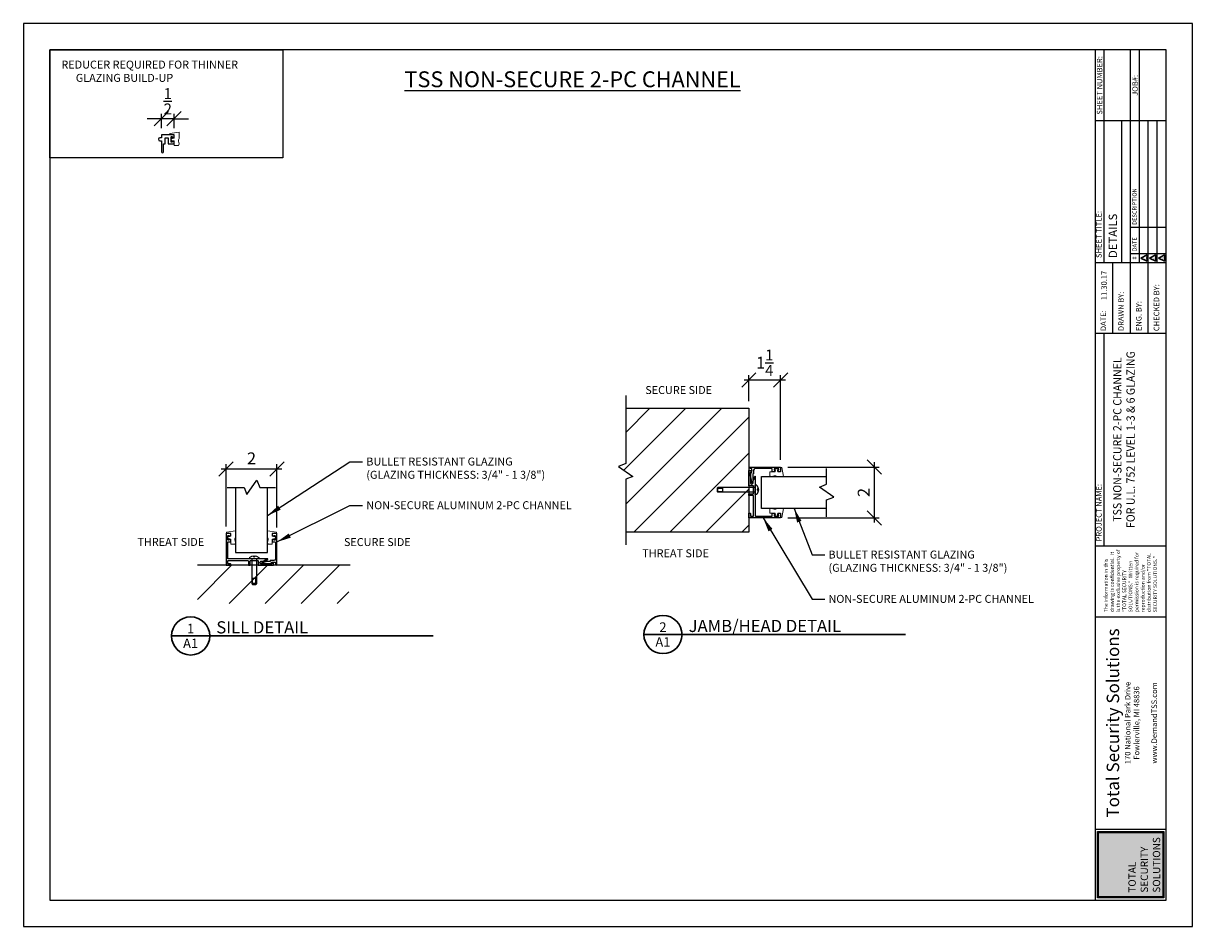
# Model space of a CAD drawing. Extents: x 0 to 45.9, y 0 to 35.5.
import ezdxf
from ezdxf.enums import TextEntityAlignment as Align

# ---------------------------------------------------------------- set-up
doc = ezdxf.new("R2010")
doc.units = 0
doc.header["$LTSCALE"] = 16
doc.header["$MEASUREMENT"] = 0
doc.layers.get('0').update_dxf_attribs({"linetype": 'CONTINUOUS'})
doc.layers.get('Defpoints').update_dxf_attribs({"color": 167, "linetype": 'CONTINUOUS'})
for name, color, linetype in [('ACRYLIC', 1, 'CONTINUOUS'), ('ALUMINUM', 3, 'CONTINUOUS'), ('COUNTERTOP', 4, 'CONTINUOUS'), ('DIMENSION', 2, 'CONTINUOUS'), ('DIMENSIONS', 2, 'CONTINUOUS'), ('GASKET', 4, 'CONTINUOUS'), ('HATCH', 251, 'CONTINUOUS'), ('TITLE PAGE', 7, 'CONTINUOUS')]:
    doc.layers.add(name, color=color, linetype=linetype)
doc.layers.add('TEXT', color=2, linetype='CONTINUOUS', lineweight=30)
doc.styles.add('TSS_12', font='arial.ttf', dxfattribs={"height": 0.9375})
doc.styles.add('TSS_16', font='arial.ttf', dxfattribs={"height": 1.25})
doc.styles.add('TSS_24', font='arial.ttf', dxfattribs={"height": 1.875})
doc.styles.add('TSS_32', font='arial.ttf', dxfattribs={"height": 2.5})
doc.styles.add('TSS_4', font='arial.ttf', dxfattribs={"height": 0.3125})
doc.styles.add('TSS_48', font='arial.ttf', dxfattribs={"height": 3.75})
doc.styles.add('TSS_6', font='arial.ttf', dxfattribs={"height": 0.4686})
doc.styles.add('TSS_72', font='arial.ttf', dxfattribs={"height": 5.625})
doc.styles.add('TSS_8', font='arial.ttf', dxfattribs={"height": 0.625})
doc.styles.add('TSS_Ttile_1_4', font='arial.ttf', dxfattribs={"height": 5.75})
doc.dimstyles.new('TSS_6', dxfattribs={"dimscale": 6, "dimtxt": 0.4686, "dimasz": 0.0938, "dimexe": 0.03125, "dimexo": 0.046875, "dimgap": 0.03, "dimtad": 1, "dimdec": 4, "dimzin": 0, "dimdsep": 46, "dimlunit": 5, "dimtxsty": 'TSS_6', "dimblk": 'OBLIQUE', "dimcen": 0.045, "dimdle": 0.03125, "dimadec": 0, "dimazin": 0, "dimtfac": 0.918977, "dimtdec": 4, "dimtix": 1, "dimtmove": 1, "dimatfit": 0, "dimfxl": 0, "dimtolj": 1, "dimtzin": 0, "dimarcsym": 0})

# ---------------------------------------------------------------- blocks, each defined once
blk = doc.blocks.new('A$C186A13C8')
at = {"layer": 'HATCH'}
h = blk.add_hatch(dxfattribs=at)
h.set_pattern_fill('ANSI31', color=256, scale=8)
h.paths.add_polyline_path([(0, -2.438), (0, 2.438), (-4.836, 2.438), (-4.836, 0.261), (-5.117, 0.148), (-4.555, -0.243), (-4.836, -0.356), (-4.836, -2.438)])
for points in [[(-4.836, 2.938), (-4.836, 0.261), (-5.117, 0.148), (-4.555, -0.243), (-4.836, -0.356), (-4.836, -2.938)], [(-4.836, 2.438), (0, 2.438), (0, -2.438), (-4.836, -2.438)]]:
    blk.add_lwpolyline(points, dxfattribs=at)
blk = doc.blocks.new('_OBLIQUE')
at = {"color": 0, "linetype": 'ByBlock'}
blk.add_line((-0.5, -0.5), (0.5, 0.5), dxfattribs=at)
blk = doc.blocks.new('*D1481')
at = {"layer": 'Defpoints', "color": 0, "transparency": 16777216}
for p in [(9.964, 17.988), (7.964, 15.45), (9.964, 15.401)]:
    blk.add_point(p, dxfattribs=at)
at = {"layer": 'DIMENSION', "color": 0, "lineweight": -2, "transparency": 16777216}
for p, q in [((7.777, 17.988), (10.152, 17.988)), ((7.964, 15.731), (7.964, 18.176)), ((9.964, 15.683), (9.964, 18.176))]:
    blk.add_line(p, q, dxfattribs=at)
at = {"layer": 'DIMENSION', "color": 0, "lineweight": -2, "transparency": 16777216, "xscale": 0.5628, "yscale": 0.5628, "zscale": 0.5628, "rotation": 180}
blk.add_blockref('_OBLIQUE', (7.964, 17.988), dxfattribs=at)
at = {"layer": 'DIMENSION', "color": 0, "lineweight": -2, "transparency": 16777216, "xscale": 0.5628, "yscale": 0.5628, "zscale": 0.5628}
blk.add_blockref('_OBLIQUE', (9.964, 17.988), dxfattribs=at)
at = {"layer": 'DIMENSION', "color": 0, "transparency": 16777216, "insert": (8.964, 18.403), "char_height": 0.4686, "attachment_point": 5, "style": 'TSS_6'}
blk.add_mtext('\\A1;2', dxfattribs=at)
blk = doc.blocks.new('*D1482')
at = {"layer": 'Defpoints', "color": 0, "transparency": 16777216}
for p in [(29.754, 18.064), (29.754, 16.064), (33.432, 16.064)]:
    blk.add_point(p, dxfattribs=at)
at = {"layer": 'DIMENSION', "color": 0, "lineweight": -2, "transparency": 16777216}
for p, q in [((30.036, 18.064), (33.62, 18.064)), ((33.432, 18.252), (33.432, 15.877)), ((30.036, 16.064), (33.62, 16.064))]:
    blk.add_line(p, q, dxfattribs=at)
at = {"layer": 'DIMENSION', "color": 0, "lineweight": -2, "transparency": 16777216, "xscale": 0.5628, "yscale": 0.5628, "zscale": 0.5628}
for p, rotation in [((33.432, 18.064), 90), ((33.432, 16.064), 270)]:
    blk.add_blockref('_OBLIQUE', p, dxfattribs=dict(at, rotation=rotation))
at = {"layer": 'DIMENSION', "color": 0, "transparency": 16777216, "insert": (33.017, 17.064), "char_height": 0.4686, "attachment_point": 5, "rotation": 90, "style": 'TSS_6'}
blk.add_mtext('\\A1;2', dxfattribs=at)
blk = doc.blocks.new('*D1483')
at = {"layer": 'Defpoints', "color": 0, "transparency": 16777216}
for p in [(28.504, 21.481), (28.504, 20.377), (29.754, 18.064)]:
    blk.add_point(p, dxfattribs=at)
at = {"layer": 'DIMENSION', "color": 0, "lineweight": -2, "transparency": 16777216}
for p, q in [((28.504, 20.658), (28.504, 21.668)), ((29.754, 18.345), (29.754, 21.668)), ((29.942, 21.481), (28.317, 21.481))]:
    blk.add_line(p, q, dxfattribs=at)
at = {"layer": 'DIMENSION', "color": 0, "lineweight": -2, "transparency": 16777216, "xscale": 0.5628, "yscale": 0.5628, "zscale": 0.5628, "rotation": 180}
blk.add_blockref('_OBLIQUE', (28.504, 21.481), dxfattribs=at)
at = {"layer": 'DIMENSION', "color": 0, "lineweight": -2, "transparency": 16777216, "xscale": 0.5628, "yscale": 0.5628, "zscale": 0.5628}
blk.add_blockref('_OBLIQUE', (29.754, 21.481), dxfattribs=at)
at = {"layer": 'DIMENSION', "color": 0, "transparency": 16777216, "insert": (29.129, 22.164), "char_height": 0.4686, "attachment_point": 5, "style": 'TSS_6'}
blk.add_mtext('\\A1;1{\\H0.918977x;\\S1/4;}', dxfattribs=at)
blk = doc.blocks.new('DETAIL BUBBLE')
at = {"layer": 'TEXT', "color": 1}
blk.add_line((0, 0), (123.32, 0), dxfattribs=at)
blk.add_circle((9, 0), 9, dxfattribs=at)
at = {"layer": 'TEXT', "style": 'TSS_48'}
for tag, p in [('X', (9, 3.5)), ('AX', (9, -3.5))]:
    blk.add_attdef(tag, text='', height=4.5, dxfattribs=at).set_placement(p, align=Align.MIDDLE_CENTER)
at = {"layer": 'TEXT', "style": 'TSS_Ttile_1_4'}
blk.add_attdef('DRAWING', (21.11, 1.19), '', height=5.75, dxfattribs=at)
blk = doc.blocks.new('Screw - 1.5 PHP')
at = {"layer": 'HATCH'}
for p, q in [((-0.074, 0), (-0.119, 0.047)), ((-0.061, 0.184), (0, 0.184)), ((0, -0.184), (0, 0.184)), ((0, 0.092), (1.468, 0.092)), ((1.271, -0.092), (1.271, 0.092)), ((1.468, 0.064), (1.271, 0.064)), ((1.468, -0.092), (1.468, 0.092)), ((1.468, 0.092), (1.5, 0.064)), ((1.5, 0.064), (1.5, -0.064)), ((-0.074, 0), (-0.119, -0.047)), ((-0.061, -0.184), (0, -0.184)), ((0, -0.092), (1.468, -0.092)), ((1.468, -0.064), (1.271, -0.064)), ((1.468, -0.092), (1.5, -0.064))]:
    blk.add_line(p, q, dxfattribs=at)
blk.add_arc((0.184, 0), 0.306, 143.1301, 216.8699, dxfattribs=at)
blk = doc.blocks.new('Screw - 1 PHP')
at = {"layer": 'HATCH'}
for p, q in [((-0.184, 0.061), (-0.184, 0)), ((-0.184, 0), (0.184, 0)), ((-0.092, 0), (-0.092, -0.968)), ((0, 0.074), (-0.047, 0.119)), ((0, 0.074), (0.047, 0.119)), ((0.092, 0), (0.092, -0.968)), ((0.184, 0.061), (0.184, 0)), ((-0.092, -0.771), (0.092, -0.771)), ((-0.064, -0.968), (-0.064, -0.771)), ((0.064, -0.968), (0.064, -0.771)), ((-0.092, -0.968), (0.092, -0.968)), ((-0.092, -0.968), (-0.064, -1)), ((0.064, -1), (-0.064, -1)), ((0.092, -0.968), (0.064, -1))]:
    blk.add_line(p, q, dxfattribs=at)
blk.add_arc((0, -0.184), 0.306, 53.1301, 126.8699, dxfattribs=at)
blk = doc.blocks.new('TSS_TITLE BLOCK')
h = blk.add_hatch(color=256)
h.paths.add_polyline_path([(-158.5, -1.48), (-129.48, -1.48), (-129.48, -30.5), (-158.5, -30.5)], flags=16)
h.paths.add_polyline_path([(-159, -0.98), (-128.98, -0.98), (-128.98, -31), (-159, -31)])
at = {"layer": 'HATCH'}
blk.add_hatch(color=256, dxfattribs=at).paths.add_polyline_path([(-158.5, -1.48), (-129.48, -1.48), (-129.48, -30.5), (-158.5, -30.5)])
for points in [[(-159, -0.98), (-128.98, -0.98), (-128.98, -31), (-159, -31)], [(-158.5, -1.48), (-129.48, -1.48), (-129.48, -30.5), (-158.5, -30.5)]]:
    blk.add_lwpolyline(points, close=True)
at = {"layer": 'TITLE PAGE', "color": 3}
for p, q in [((0, 0), (-160, 0)), ((-128, 0), (-128, -32)), ((-32, 0), (-32, -32)), ((0, 0), (0, -32)), ((0, 0), (0, -32)), ((-160, 0), (-160, -32)), ((-160, -32), (0, -32))]:
    blk.add_line(p, q, dxfattribs=at)
at = {"color": 255, "insert": (-156.67, -15.01), "char_height": 3.3088, "width": 27, "attachment_point": 1, "style": 'TSS_24'}
blk.add_mtext('TOTAL\\P{\\fArial|b1|i0|c0|p34;SECURITY}\\PSOLUTIONS', dxfattribs=at)
at = {"layer": 'TITLE PAGE'}
for s, insert, char_height, width, attachment_point, style in [('{\\fArial|b1|i0|c0|p34;Total Security Solutions}', (-80, -8), 5.625, 95.0671, 5, 'TSS_72'), ('{\\H1.333x;The information in this drawing is confidential.  It is the exclusive property of "TOTAL SECURITY SOLUTIONS."  Written permission is required for reproduction and/or distribution from "TOTAL SECURITY SOLUTIONS."}', (-30, -4), 1.25, 29, 1, 'TSS_16'), ('170 National Park Drive', (-80, -15), 2.5, 95.0671, 5, 'TSS_32'), ('Fowlerville, MI 48836', (-80, -19), 2.5, 95.0671, 5, 'TSS_32'), ('www.DemandTSS.com', (-80, -27), 2.5, 95.0671, 5, 'TSS_32')]:
    blk.add_mtext(s, dxfattribs=dict(at, insert=insert, char_height=char_height, width=width, attachment_point=attachment_point, style=style))
blk = doc.blocks.new('TSS_REVISION #')
at = {"layer": 'TEXT'}
for p, q in [((0, 1.5), (-1.5, -1.5)), ((1.5, -1.5), (0, 1.5)), ((-1.5, -1.5), (1.5, -1.5))]:
    blk.add_line(p, q, dxfattribs=at)
at = {"layer": 'TEXT', "style": 'TSS_12'}
blk.add_attdef('REVISION NO.', text='', height=0.938, dxfattribs=at).set_placement((0, -0.67), align=Align.MIDDLE_CENTER)
blk = doc.blocks.new('TSS_TITLE BLOCK FILL-IN')
at = {"layer": 'TITLE PAGE', "color": 3}
for p, q in [((-64, 16), (-64, 0)), ((-48, 16), (-48, 0)), ((-16, 0), (-16, 16)), ((-112, 14), (-64, 14)), ((-48, 14), (-16, 14)), ((-16, 14), (0, 14)), ((-64, 12), (-48, 12)), ((-64, 8), (-48, 8)), ((-48, 10), (-16, 10)), ((-48, 8), (-16, 8)), ((-46, 8), (-46, 0)), ((-40, 8), (-40, 0)), ((-16, 8), (0, 8)), ((-48, 6), (-16, 6)), ((-16, 6), (0, 6)), ((-64, 4), (-48, 4)), ((-48, 4), (-16, 4)), ((-48, 2), (-16, 2))]:
    blk.add_line(p, q, dxfattribs=at)
blk.add_lwpolyline([(-112, 0), (0, 0), (0, 16), (-112, 16)], close=True, dxfattribs=at)
at = {"layer": 'TITLE PAGE', "xscale": 0.46875, "yscale": 0.46875, "zscale": 0.46875}
for p, values in [((-47, 5), {'REVISION NO.': '1'}), ((-47, 3), {'REVISION NO.': '2'}), ((-47, 1), {'REVISION NO.': '3'})]:
    blk.add_blockref('TSS_REVISION #', p, dxfattribs=at).add_auto_attribs(values)
at = {"color": 0}
for tag, height, style, p in [('DATE', 1.25, 'TSS_32', (-56.5, 14)), ('REV.DATE#1', 0.938, 'TSS_24', (-45.5, 5)), ('REV.DESCRIPTION#1', 0.938, 'TSS_24', (-39.5, 5)), ('REV.DATE#2', 0.938, 'TSS_24', (-45.5, 3)), ('REV.DESCRIPTION#2', 0.938, 'TSS_24', (-39.5, 3)), ('REV.DATE#3', 0.938, 'TSS_24', (-45.5, 1)), ('REV.DESCRIPTION#3', 0.938, 'TSS_24', (-39.5, 1))]:
    blk.add_attdef(tag, text='', height=height, dxfattribs=dict(at, style=style)).set_placement(p, align=Align.MIDDLE_LEFT)
for tag, height, style, p in [('PROJECTNAME#1', 1.88, 'TSS_48', (-88, 11)), ('PROJECTNAME#2', 1.88, 'TSS_48', (-88, 8)), ('JOB#', 2.81, 'TSS_72', (-8, 3))]:
    blk.add_attdef(tag, text='', height=height, dxfattribs=dict(at, style=style)).set_placement(p, align=Align.MIDDLE_CENTER)
at = {"layer": 'TITLE PAGE'}
for s, style, p in [('SHEET NUMBER:', 'TSS_32', (-8, 15)), ('JOB#:', 'TSS_24', (-8, 7))]:
    blk.add_text(s, height=1.25, dxfattribs=dict(at, style=style)).set_placement(p, align=Align.MIDDLE_CENTER)
for s, insert, char_height, width, attachment_point, style in [('PROJECT NAME:', (-111, 15), 1.25, 30, 4, 'TSS_24'), ('DATE:', (-63.5, 14), 1.25, 6, 4, 'TSS_24'), ('SHEET TITLE:', (-46.98, 15), 1.25, 30.9801, 4, 'TSS_72'), ('DRAWN BY:', (-63.5, 10), 1.25, 10, 4, 'TSS_24'), ('ENG. BY:', (-63.5, 6), 1.25, 11.2221, 4, 'TSS_24'), ('#', (-47, 7), 0.938, 1.9603, 5, 'TSS_72'), ('DATE', (-45.48, 7), 0.938, 4.9801, 4, 'TSS_72'), ('DESCRIPTION', (-39.48, 7), 0.9375, 22.9801, 4, 'TSS_72'), ('CHECKED BY:', (-63.5, 2), 1.25, 12, 4, 'TSS_24')]:
    blk.add_mtext(s, dxfattribs=dict(at, insert=insert, char_height=char_height, width=width, attachment_point=attachment_point, style=style))
blk = doc.blocks.new('Alum Reducer')
at = {"layer": 'ALUMINUM'}
blk.add_lwpolyline([(-0.28, -0.015, -0.414214), (-0.265, 0), (0.207, 0, -0.414214), (0.222, -0.015), (0.222, -0.118), (0.281, -0.118, -1), (0.281, -0.236), (0.222, -0.236), (0.222, -0.664, -1), (0.134, -0.664), (0.134, -0.354), (0.089, -0.354, -0.414214), (0.075, -0.34), (0.075, -0.133, 0.414214), (0.06, -0.118), (-0.029, -0.118, 0.414214), (-0.044, -0.133), (-0.044, -0.34, -0.414214), (-0.058, -0.354), (-0.265, -0.354, -0.414214), (-0.28, -0.34), (-0.28, -0.26, -0.557537), (-0.258, -0.247), (-0.183, -0.285, 0.557537), (-0.162, -0.271), (-0.162, -0.083, 0.557537), (-0.183, -0.07), (-0.258, -0.107, -0.557537), (-0.28, -0.094)], format="xyb", close=True, dxfattribs=at)
blk = doc.blocks.new('*D1507')
at = {"layer": 'Defpoints', "color": 0, "transparency": 16777216}
for p in [(5.422, 31.753), (5.422, 31.105), (5.924, 31.105)]:
    blk.add_point(p, dxfattribs=at)
at = {"layer": 'DIMENSION', "color": 0, "lineweight": -2, "transparency": 16777216}
for p, q in [((5.422, 31.753), (4.859, 31.753)), ((5.422, 31.386), (5.422, 31.941)), ((5.924, 31.753), (5.422, 31.753)), ((5.924, 31.386), (5.924, 31.941)), ((5.924, 31.753), (6.487, 31.753))]:
    blk.add_line(p, q, dxfattribs=at)
at = {"layer": 'DIMENSION', "color": 0, "lineweight": -2, "transparency": 16777216, "xscale": 0.5628, "yscale": 0.5628, "zscale": 0.5628}
blk.add_blockref('_OBLIQUE', (5.422, 31.753), dxfattribs=at)
at = {"layer": 'DIMENSION', "color": 0, "lineweight": -2, "transparency": 16777216, "xscale": 0.5628, "yscale": 0.5628, "zscale": 0.5628, "rotation": 180}
blk.add_blockref('_OBLIQUE', (5.924, 31.753), dxfattribs=at)
at = {"layer": 'DIMENSION', "color": 0, "transparency": 16777216, "insert": (5.673, 32.437), "char_height": 0.4686, "attachment_point": 5, "style": 'TSS_6'}
blk.add_mtext('\\A1;{\\H0.918977x;\\S1/2;}', dxfattribs=at)

msp = doc.modelspace()

# ---------------------------------------------------------------- hatches: boundary and pattern name
at = {"layer": 'HATCH'}
h = msp.add_hatch(dxfattribs=at)
h.set_pattern_fill('ANSI31', color=256, scale=8)
h.set_pattern_definition([(45, (-72.9225, -66.8991), (-0.707107, 0.707107), [])])
h.paths.add_polyline_path([(12.83933, 13.14153), (12.55808, 13.25467), (12.83933, 13.44981), (12.83933, 14.19981), (6.83933, 14.19981), (6.83933, 12.69981), (12.83933, 12.69981)])

# ---------------------------------------------------------------- linework, layer by layer
at = {"layer": 'ACRYLIC'}
for points in [[(31.55931, 16.4392), (29.00441, 16.4392), (29.00441, 17.6892), (31.55931, 17.6892)], [(8.33933, 17.26473), (8.33933, 14.69981), (9.58933, 14.69981), (9.58933, 17.26473)]]:
    msp.add_lwpolyline(points, dxfattribs=at)
at = {"layer": 'ALUMINUM'}
for points in [[(29.49282, 16.25193, -0.51556168), (29.51838, 16.20814), (29.49642, 16.1701, 0.53202447), (29.52395, 16.12644), (29.65546, 16.12644, 0.51132151), (29.67981, 16.17064), (29.65814, 16.20817, -0.5035277), (29.68233, 16.25193), (29.75441, 16.25193), (29.75441, 16.0642), (28.50441, 16.0642), (28.50441, 16.25193), (28.54553, 16.25193, -0.25494756), (28.56665, 16.2309), (28.56665, 16.14849, 0.27172667), (28.58914, 16.12644), (28.67045, 16.12644, 0.26598466), (28.69264, 16.14798), (28.69264, 16.92086, 0.30529588), (28.66822, 16.94561), (28.50441, 16.94561), (28.50441, 17.00785), (28.67126, 17.00785, 0.26024094), (28.69264, 17.02937), (28.69264, 17.30571, 0.29490309), (28.66916, 17.32999), (28.50441, 17.32999), (28.50441, 17.9284), (28.61785, 17.9284), (28.60117, 17.86616), (28.56665, 17.86616), (28.56665, 17.43402, 0.35073795), (28.60818, 17.3922), (28.61894, 17.3922, 0.26965071), (28.65696, 17.42057, -0.19755474), (28.72325, 17.59956), (28.72325, 17.68153, -0.39623728), (28.75538, 17.70955), (28.75538, 16.1491, 0.26726269), (28.77662, 16.12644), (29.42213, 16.12644), (29.42213, 16.25193), (29.49285, 16.25193)], [(29.68233, 17.87648, -0.5035277), (29.65814, 17.92024), (29.67981, 17.95777, 0.51132151), (29.65546, 18.00196), (29.52395, 18.00196, 0.53202447), (29.49642, 17.9583), (29.51838, 17.92027, -0.57422961), (29.4872, 17.87648), (29.42213, 17.87648), (29.42213, 17.97507, 0.3215795), (29.39777, 18.00196), (28.75165, 18.00196, 0.41421356), (28.68941, 17.93972), (28.68941, 17.79617), (28.65683, 17.79617), (28.65683, 17.42639, -0.71514687), (28.63976, 17.42528), (28.56665, 17.7279), (28.56665, 17.85339), (28.62687, 17.85339), (28.62687, 18.00196), (28.56463, 18.00196, -0.36293955), (28.51442, 18.06404), (29.75441, 18.0642), (29.75441, 17.87648), (29.68215, 17.87648)], [(8.15205, 15.18822, 0.51556168), (8.10827, 15.21378), (8.07023, 15.19182, -0.53202447), (8.02657, 15.21935), (8.02657, 15.35086, -0.51132151), (8.07076, 15.37521), (8.10829, 15.35354, 0.5035277), (8.15205, 15.37773), (8.15205, 15.44981), (7.96433, 15.44981), (7.96433, 14.19981), (8.15205, 14.19981), (8.15205, 14.24093, 0.25494756), (8.13103, 14.26205), (8.04862, 14.26205, -0.27172667), (8.02657, 14.28454), (8.02657, 14.36585, -0.26598466), (8.04811, 14.38803), (8.82098, 14.38803, -0.30529588), (8.84573, 14.36362), (8.84573, 14.19981), (8.90797, 14.19981), (8.90797, 14.36665, -0.26024094), (8.9295, 14.38803), (9.20584, 14.38803, -0.29490309), (9.23011, 14.36455), (9.23011, 14.19981), (9.82853, 14.19981), (9.82853, 14.31324), (9.76629, 14.29657), (9.76629, 14.26205), (9.33415, 14.26205, -0.35073795), (9.29233, 14.30358), (9.29233, 14.31433, -0.26965071), (9.3207, 14.35236, 0.19755474), (9.49969, 14.41865), (9.58166, 14.41865, 0.39623728), (9.60968, 14.45078), (8.04922, 14.45078, -0.26726269), (8.02657, 14.47201), (8.02657, 15.11752), (8.15205, 15.11752), (8.15205, 15.18824)], [(9.7766, 15.37773, 0.5035277), (9.82037, 15.35354), (9.85789, 15.37521, -0.51132151), (9.90209, 15.35086), (9.90209, 15.21935, -0.53202447), (9.85843, 15.19182), (9.82039, 15.21378, 0.57422961), (9.7766, 15.1826), (9.7766, 15.11752), (9.8752, 15.11752, -0.3215795), (9.90209, 15.09317), (9.90209, 14.44705, -0.41421356), (9.83985, 14.38481), (9.69629, 14.38481), (9.69629, 14.35222), (9.32652, 14.35222, 0.71514687), (9.32541, 14.33516), (9.62803, 14.26205), (9.75351, 14.26205), (9.75351, 14.32227), (9.90209, 14.32227), (9.90209, 14.26003, 0.36293955), (9.96417, 14.20982), (9.96433, 15.44981), (9.7766, 15.44981), (9.7766, 15.37754)]]:
    msp.add_lwpolyline(points, format="xyb", dxfattribs=at)
at = {"layer": 'COUNTERTOP'}
msp.add_lwpolyline([(12.83933, 14.19981), (6.83933, 14.19981)], dxfattribs=at)
at = {"layer": 'Defpoints'}
msp.add_lwpolyline([(0, 0), (45.94075, 0), (45.94075, 35.49967), (0, 35.49967)], close=True, dxfattribs=at)
at = {"layer": 'GASKET', "linetype": 'Continuous', "lineweight": 0}
for points in [[(5.84246, 30.99484), (5.83815, 30.96556), (5.92412, 30.98722), (5.92412, 31.11973), (5.74412, 31.11973), (5.75245, 31.16806), (6.12224, 31.22806), (6.12224, 31.07807), (6.12224, 30.97641), (6.08855, 30.92642), (6.08855, 30.86642), (6.12224, 30.7631), (6.09995, 30.6981), (5.92412, 30.6981), (5.92412, 30.87723), (5.83815, 30.90056), (5.84245, 30.86511), (5.84412, 30.85511), (5.83912, 30.84678), (5.83079, 30.84011), (5.82079, 30.84011), (5.81079, 30.84344), (5.806, 30.85178), (5.806, 30.93223), (5.806, 31.00984), (5.81079, 31.01817), (5.82079, 31.0215), (5.83079, 31.0215), (5.83912, 31.01484), (5.84412, 31.0065), (5.84246, 30.99484)], [(29.65232, 17.95814), (29.62303, 17.96245), (29.6447, 17.87648), (29.75441, 17.87648), (29.75441, 18.05648), (29.80274, 18.04814), (29.86274, 17.6892), (29.71275, 17.6892), (29.61109, 17.6892), (29.5611, 17.72289), (29.5011, 17.72289), (29.39778, 17.6892), (29.33278, 17.71149), (29.33278, 17.87648), (29.53471, 17.87648), (29.55804, 17.96245), (29.52259, 17.95814), (29.51259, 17.95648), (29.50425, 17.96148), (29.49759, 17.96981), (29.49759, 17.97981), (29.50092, 17.98981), (29.50925, 17.99481), (29.58971, 18.00196), (29.66731, 17.99481), (29.67565, 17.98981), (29.67898, 17.97981), (29.67898, 17.96981), (29.67231, 17.96148), (29.66398, 17.95648), (29.65232, 17.95814)], [(29.65232, 16.17026), (29.62303, 16.16595), (29.6447, 16.25193), (29.75441, 16.25193), (29.75441, 16.07193), (29.80274, 16.08026), (29.86274, 16.4392), (29.71275, 16.4392), (29.61109, 16.4392), (29.5611, 16.40551), (29.5011, 16.40551), (29.39778, 16.4392), (29.33278, 16.41691), (29.33278, 16.25193), (29.53471, 16.25193), (29.55804, 16.16595), (29.52259, 16.17026), (29.51259, 16.17193), (29.50425, 16.16693), (29.49759, 16.15859), (29.49759, 16.14859), (29.50092, 16.13859), (29.50925, 16.13359), (29.58971, 16.12644), (29.66731, 16.13359), (29.67565, 16.13859), (29.67898, 16.14859), (29.67898, 16.15859), (29.67231, 16.16693), (29.66398, 16.17193), (29.65232, 16.17026)], [(8.07039, 15.34771), (8.06608, 15.31843), (8.15205, 15.3401), (8.15205, 15.44981), (7.97205, 15.44981), (7.98039, 15.49814), (8.33933, 15.55813), (8.33933, 15.40815), (8.33933, 15.30649), (8.30564, 15.25649), (8.30564, 15.1965), (8.33933, 15.09317), (8.31704, 15.02818), (8.15205, 15.02818), (8.15205, 15.2301), (8.06608, 15.25344), (8.07039, 15.21798), (8.07205, 15.20798), (8.06705, 15.19965), (8.05872, 15.19298), (8.04872, 15.19298), (8.03872, 15.19632), (8.03372, 15.20465), (8.02657, 15.2851), (8.03372, 15.36271), (8.03872, 15.37104), (8.04872, 15.37438), (8.05872, 15.37438), (8.06705, 15.36771), (8.07205, 15.35938), (8.07039, 15.34771)], [(9.85827, 15.34771), (9.86258, 15.31843), (9.7766, 15.3401), (9.7766, 15.44981), (9.9566, 15.44981), (9.94827, 15.49814), (9.58933, 15.55813), (9.58933, 15.40815), (9.58933, 15.30649), (9.62302, 15.25649), (9.62302, 15.1965), (9.58933, 15.09317), (9.61162, 15.02818), (9.7766, 15.02818), (9.7766, 15.2301), (9.86258, 15.25344), (9.85827, 15.21798), (9.8566, 15.20798), (9.8616, 15.19965), (9.86994, 15.19298), (9.87994, 15.19298), (9.88994, 15.19632), (9.89494, 15.20465), (9.90209, 15.2851), (9.89494, 15.36271), (9.88994, 15.37104), (9.87994, 15.37438), (9.86994, 15.37438), (9.8616, 15.36771), (9.8566, 15.35938), (9.85827, 15.34771)]]:
    msp.add_lwpolyline(points, dxfattribs=at)
at = {"layer": 'HATCH'}
for points in [[(31.55931, 16.10727), (31.55931, 16.77114), (31.84056, 16.88474), (31.27806, 17.27501), (31.55931, 17.38815), (31.55931, 18.0103)], [(8.00739, 17.26473), (8.67126, 17.26473), (8.78486, 16.98348), (9.17514, 17.54598), (9.28828, 17.26473), (9.91042, 17.26473)]]:
    msp.add_lwpolyline(points, dxfattribs=at)
at = {"layer": 'TITLE PAGE', "color": 3}
for points in [[(1.04411, 1.04411), (44.89664, 1.04411), (44.89664, 34.45556), (1.04411, 34.45556)], [(1.04411, 34.45556), (10.19854, 34.45556), (10.19854, 30.21205), (1.04411, 30.21205)]]:
    msp.add_lwpolyline(points, close=True, dxfattribs=at)

# ---------------------------------------------------------------- block references
at = {"color": 0}
ref = msp.add_blockref('TSS_TITLE BLOCK FILL-IN', (44.89664, 34.45556), dxfattribs=dict(at, xscale=0.1740179822719027, yscale=0.1740179822719027, zscale=0.1740179822719027, rotation=90))
ref.add_attrib('PROJECTNAME#1', 'TSS NON-SECURE 2-PC CHANNEL', dxfattribs={"color": 0, "height": 0.3262837, "rotation": 90, "style": 'TSS_48', "width": 0.9375}).set_placement((42.98244, 19.14198), align=Align.MIDDLE_CENTER)
ref.add_attrib('PROJECTNAME#2', 'FOR U.L. 752 LEVEL 1-3 & 6 GLAZING', dxfattribs={"color": 0, "height": 0.3262837, "rotation": 90, "style": 'TSS_48', "width": 0.9375}).set_placement((43.5045, 19.14198), align=Align.MIDDLE_CENTER)
ref.add_attrib('DATE', '11.30.17', dxfattribs={"color": 0, "height": 0.217522, "rotation": 90, "style": 'TSS_32'}).set_placement((42.46039, 24.62354), align=Align.MIDDLE_LEFT)
at = {"xscale": 0.08700899113583262, "yscale": 0.08700899113583262, "zscale": 0.08700899113583262, "rotation": 90}
msp.add_blockref('TSS_TITLE BLOCK', (42.11235, 14.96554), dxfattribs=at)
at = {"layer": 'ACRYLIC', "xscale": -1}
for name, p in [('Screw - 1.5 PHP', (28.75538, 17.16754)), ('Screw - 1 PHP', (9.06767, 14.45078))]:
    msp.add_blockref(name, p, dxfattribs=at)
at = {"layer": 'DIMENSION', "xscale": -1}
msp.add_blockref('Alum Reducer', (5.64429, 31.11973), dxfattribs=at)
at = {"layer": 'DIMENSIONS'}
msp.add_blockref('A$C186A13C8', (28.50441, 17.9392), dxfattribs=at)
at = {"layer": 'TEXT', "xscale": 0.08333333333348492, "yscale": 0.08333333333348492, "zscale": 0.08333333333348492}
for p, values in [((5.82188, 11.42384), {'DRAWING': 'SILL DETAIL', 'AX': 'A1', 'X': '1'}), ((24.37939, 11.47892), {'DRAWING': 'JAMB/HEAD DETAIL', 'AX': 'A1', 'X': '2'})]:
    msp.add_blockref('DETAIL BUBBLE', p, dxfattribs=at).add_auto_attribs(values)

# ---------------------------------------------------------------- texts
at = {"layer": 'DIMENSION', "style": 'TSS_4'}
for s, p in [('SECURE SIDE', (25.74647, 21.08886)), ('THREAT SIDE', (5.79189, 15.11811)), ('SECURE SIDE', (13.9069, 15.1141)), ('THREAT SIDE', (25.62602, 14.67339))]:
    msp.add_text(s, height=0.3125, dxfattribs=at).set_placement(p, align=Align.MIDDLE_CENTER)
at = {"layer": 'DIMENSION', "insert": (21.57823, 33.30248), "char_height": 0.625, "attachment_point": 5, "style": 'TSS_8'}
msp.add_mtext_dynamic_manual_height_columns('{\\LTSS NON-SECURE 2-PC CHANNEL}', width=21.238319, gutter_width=1.5625, heights=[3.86124], dxfattribs=at)
at = {"layer": 'TEXT', "char_height": 0.3125, "width": 8.7360168, "attachment_point": 1, "style": 'TSS_4'}
for s, insert in [('\\pi0.54361;REDUCER REQUIRED FOR THINNER \\P\\pi2.3515;GLAZING BUILD-UP ', (1.32435, 34.03547)), ('BULLET RESISTANT GLAZING\\P(GLAZING THICKNESS: 3/4" - 1 3/8") ', (13.47414, 18.43505)), ('NON-SECURE ALUMINUM 2-PC CHANNEL', (13.47414, 16.71923)), ('BULLET RESISTANT GLAZING\\P(GLAZING THICKNESS: 3/4" - 1 3/8") ', (31.63367, 14.77924)), ('NON-SECURE ALUMINUM 2-PC CHANNEL', (31.63367, 13.03779))]:
    msp.add_mtext(s, dxfattribs=dict(at, insert=insert))
at = {"layer": 'TITLE PAGE', "insert": (42.80842, 26.27671), "char_height": 0.3262837, "width": 5.3093587, "attachment_point": 4, "rotation": 90, "style": 'TSS_72'}
msp.add_mtext('{\\fArial|b1|i0|c0|p34;DETAILS}', dxfattribs=at)

# ---------------------------------------------------------------- dimensions: what is measured, and where the dimension line sits
at = {"layer": 'DIMENSION'}
for base, p1, p2, picture, middle in [((5.42209, 31.75309), (5.92412, 31.10496), (5.42209, 31.10496), '*D1507', (5.67311, 32.43726)), ((28.50441, 21.48084), (29.75441, 18.0642), (28.50441, 20.3767), '*D1483', (29.12941, 22.16413)), ((9.96432, 17.988), (7.96433, 15.44981), (9.96432, 15.40141), '*D1481', (8.96433, 18.40326))]:
    dim = msp.add_linear_dim(base=base, p1=p1, p2=p2, dimstyle='TSS_6', dxfattribs=at)
    dim.commit()
    dim.dimension.update_dxf_attribs({"geometry": picture, "text_midpoint": middle})
dim = msp.add_linear_dim(base=(33.43241, 16.0642), p1=(29.75441, 18.0642), p2=(29.75441, 16.0642), angle=270, dimstyle='TSS_6', dxfattribs=at)
dim.commit()
dim.dimension.update_dxf_attribs({"geometry": '*D1482', "text_midpoint": (33.01715, 17.0642)})

# ---------------------------------------------------------------- leaders
for points in [[(9.58933, 16.15482), (12.82667, 18.26719), (13.32667, 18.26719)], [(9.96429, 15.11752), (12.82667, 16.55137), (13.32667, 16.55137)], [(30.28403, 16.4392), (30.98621, 14.61138), (31.48621, 14.61138)], [(29.06537, 16.0642), (30.98621, 12.86993), (31.48621, 12.86993)]]:
    msp.add_leader(points, dimstyle='TSS_6', dxfattribs=at)

doc.saveas('drawing.dxf')
